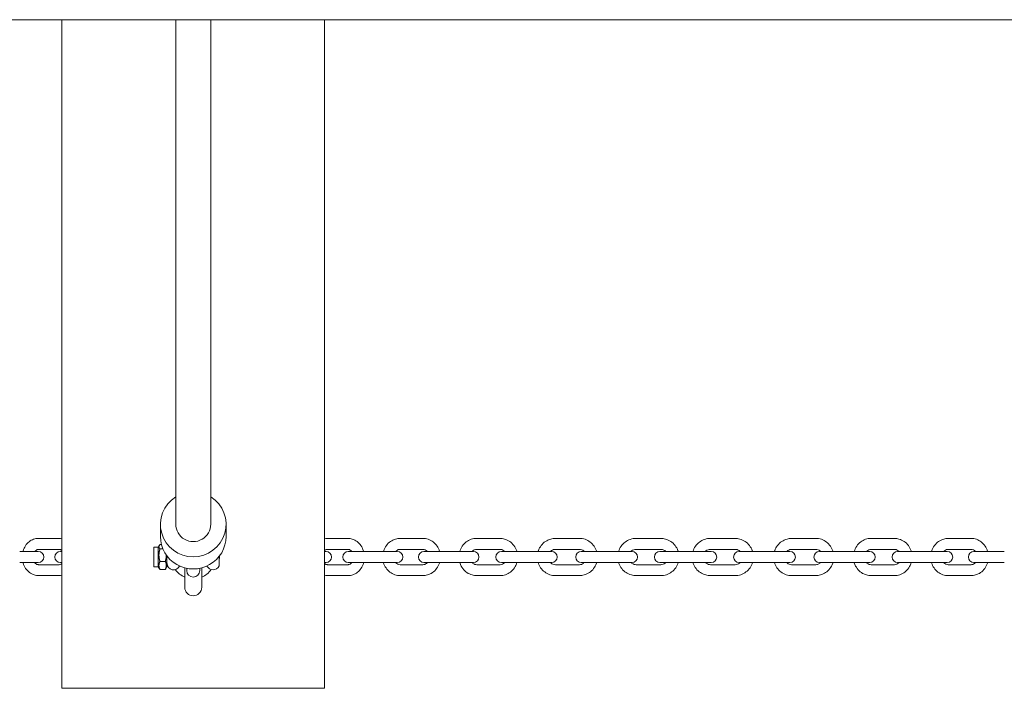
# Model space of a CAD drawing. Units: millimetres. Extents: x -4534 to 4839, y -3372 to 3742.
# Drawn here: x -383 to 67, y 1542 to 1848 of the extents above; entities that cross this region are included whole.
import ezdxf

# ---------------------------------------------------------------- set-up
doc = ezdxf.new("R2010")
doc.units = ezdxf.units.MM
doc.layers.add('Toestel 2D', color=7, linetype='Continuous', lineweight=20)

# ---------------------------------------------------------------- blocks, each defined once
blk = doc.blocks.new('WP-B20')
at = {"layer": 'Toestel 2D'}
for p, q in [((-2573.54, 1847.72), (2416.46, 1847.72)), ((-363.54, 1542.17), (-363.54, 1847.72)), ((-311.54, 1617.12), (-311.54, 1847.72)), ((-295.54, 1617.12), (-295.54, 1847.72)), ((-243.54, 1542.17), (-243.54, 1847.72)), ((-318.54, 1611.55), (-318.54, 1617.12)), ((-288.54, 1611.55), (-288.54, 1617.12)), ((-364.84, 1610.67), (-374.3, 1610.67)), ((-321.54, 1597.72), (-321.54, 1606.62)), ((-319.54, 1606.62), (-321.54, 1606.62)), ((-319.54, 1606.62), (-319.03, 1607.5)), ((-319.54, 1597.72), (-319.54, 1606.62)), ((-318.07, 1607.86), (-318.77, 1607.86)), ((-232.78, 1610.67), (-242.24, 1610.67)), ((-209.01, 1610.67), (-198.56, 1610.67)), ((-163.33, 1610.67), (-174.01, 1610.67)), ((-138.05, 1610.67), (-127.03, 1610.67)), ((-89.9, 1610.67), (-101.16, 1610.67)), ((-55.92, 1610.67), (-67.18, 1610.67)), ((-30.05, 1610.67), (-19.03, 1610.67)), ((16.93, 1610.67), (6.25, 1610.67)), ((41.48, 1610.67), (51.93, 1610.67)), ((-374.35, 1604.67), (-382.86, 1604.67)), ((-364.84, 1605.67), (-374.3, 1605.67)), ((-363.54, 1604.67), (-364.27, 1604.67)), ((-317.4, 1605.87), (-318.77, 1605.87)), ((-315.54, 1597.72), (-315.54, 1602.63)), ((-291.77, 1598.17), (-291.77, 1602.35)), ((-242.81, 1604.67), (-243.54, 1604.67)), ((-232.78, 1605.67), (-242.24, 1605.67)), ((-224.22, 1604.67), (-232.72, 1604.67)), ((-213.77, 1604.67), (-224.22, 1604.67)), ((-210.28, 1604.67), (-213.77, 1604.67)), ((-209.01, 1605.67), (-198.56, 1605.67)), ((-189.91, 1604.67), (-198.13, 1604.67)), ((-189.91, 1604.67), (-179.23, 1604.67)), ((-175.45, 1604.67), (-179.23, 1604.67)), ((-163.33, 1605.67), (-174.01, 1605.67)), ((-155, 1604.67), (-162.72, 1604.67)), ((-143.99, 1604.67), (-155, 1604.67)), ((-139.71, 1604.67), (-143.99, 1604.67)), ((-138.05, 1605.67), (-127.03, 1605.67)), ((-119.04, 1604.67), (-126.25, 1604.67)), ((-119.04, 1604.67), (-107.78, 1604.67)), ((-102.99, 1604.67), (-107.78, 1604.67)), ((-89.9, 1605.67), (-101.16, 1605.67)), ((-84.29, 1604.67), (-90.29, 1604.67)), ((-72.79, 1604.67), (-84.29, 1604.67)), ((-66.79, 1604.67), (-72.79, 1604.67)), ((-55.92, 1605.67), (-67.18, 1605.67)), ((-49.3, 1604.67), (-54.09, 1604.67)), ((-38.04, 1604.67), (-49.3, 1604.67)), ((-30.83, 1604.67), (-38.04, 1604.67)), ((-30.05, 1605.67), (-19.03, 1605.67)), ((-13.09, 1604.67), (-17.37, 1604.67)), ((-13.09, 1604.67), (-2.08, 1604.67)), ((5.65, 1604.67), (-2.08, 1604.67)), ((16.93, 1605.67), (6.25, 1605.67)), ((22.15, 1604.67), (18.37, 1604.67)), ((32.83, 1604.67), (22.15, 1604.67)), ((41.05, 1604.67), (32.83, 1604.67)), ((41.48, 1605.67), (51.93, 1605.67)), ((56.69, 1604.67), (53.2, 1604.67)), ((56.69, 1604.67), (67.14, 1604.67)), ((-382.86, 1599.67), (-374.35, 1599.67)), ((-374.3, 1598.67), (-364.84, 1598.67)), ((-364.27, 1599.67), (-363.54, 1599.67)), ((-319.54, 1597.72), (-321.54, 1597.72)), ((-319.54, 1597.72), (-319.03, 1596.84)), ((-316.3, 1600.18), (-318.77, 1600.18)), ((-315.54, 1597.72), (-316.04, 1596.84)), ((-243.54, 1599.67), (-242.81, 1599.67)), ((-242.24, 1598.67), (-232.78, 1598.67)), ((-232.72, 1599.67), (-224.22, 1599.67)), ((-213.77, 1599.67), (-224.22, 1599.67)), ((-213.77, 1599.67), (-210.28, 1599.67)), ((-198.56, 1598.67), (-209.01, 1598.67)), ((-198.13, 1599.67), (-189.91, 1599.67)), ((-189.91, 1599.67), (-179.23, 1599.67)), ((-179.23, 1599.67), (-175.45, 1599.67)), ((-174.01, 1598.67), (-163.33, 1598.67)), ((-162.72, 1599.67), (-155, 1599.67)), ((-143.99, 1599.67), (-155, 1599.67)), ((-143.99, 1599.67), (-139.71, 1599.67)), ((-127.03, 1598.67), (-138.05, 1598.67)), ((-126.25, 1599.67), (-119.04, 1599.67)), ((-119.04, 1599.67), (-107.78, 1599.67)), ((-107.78, 1599.67), (-102.99, 1599.67)), ((-101.16, 1598.67), (-89.9, 1598.67)), ((-90.29, 1599.67), (-84.29, 1599.67)), ((-72.79, 1599.67), (-84.29, 1599.67)), ((-72.79, 1599.67), (-66.79, 1599.67)), ((-67.18, 1598.67), (-55.92, 1598.67)), ((-54.09, 1599.67), (-49.3, 1599.67)), ((-38.04, 1599.67), (-49.3, 1599.67)), ((-38.04, 1599.67), (-30.83, 1599.67)), ((-19.03, 1598.67), (-30.05, 1598.67)), ((-17.37, 1599.67), (-13.09, 1599.67)), ((-13.09, 1599.67), (-2.08, 1599.67)), ((-2.08, 1599.67), (5.65, 1599.67)), ((6.25, 1598.67), (16.93, 1598.67)), ((18.37, 1599.67), (22.15, 1599.67)), ((32.83, 1599.67), (22.15, 1599.67)), ((32.83, 1599.67), (41.05, 1599.67)), ((51.93, 1598.67), (41.48, 1598.67)), ((53.2, 1599.67), (56.69, 1599.67)), ((56.69, 1599.67), (67.14, 1599.67)), ((-374.3, 1593.67), (-364.84, 1593.67)), ((-316.3, 1596.48), (-318.77, 1596.48)), ((-307.41, 1597.2), (-307.41, 1588.32)), ((-306.54, 1596.03), (-306.54, 1597)), ((-306.54, 1596.03), (-306.54, 1595.96)), ((-300.54, 1596.03), (-300.54, 1597)), ((-300.54, 1595.96), (-300.54, 1596.03)), ((-299.66, 1588.32), (-299.66, 1597.2)), ((-242.24, 1593.67), (-232.78, 1593.67)), ((-198.56, 1593.67), (-209.01, 1593.67)), ((-174.01, 1593.67), (-163.33, 1593.67)), ((-127.03, 1593.67), (-138.05, 1593.67)), ((-101.16, 1593.67), (-89.9, 1593.67)), ((-67.18, 1593.67), (-55.92, 1593.67)), ((-19.03, 1593.67), (-30.05, 1593.67)), ((6.25, 1593.67), (16.93, 1593.67)), ((51.93, 1593.67), (41.48, 1593.67)), ((-363.54, 1542.17), (-243.54, 1542.17))]:
    blk.add_line(p, q, dxfattribs=at)
for centre, radius, start, end in [((-374.35, 1602.17), 2.5, 270, 90), ((-364.27, 1602.17), 2.5, 90, 270), ((-242.81, 1602.17), 2.5, 270, 90), ((-232.72, 1602.17), 2.5, 90, 270), ((-210.28, 1602.17), 2.5, 270, 90), ((-198.13, 1602.17), 2.5, 90, 270), ((-175.45, 1602.17), 2.5, 270, 90), ((-162.72, 1602.17), 2.5, 90, 270), ((-139.71, 1602.17), 2.5, 270, 90), ((-126.25, 1602.17), 2.5, 90, 270), ((-102.99, 1602.17), 2.5, 270, 90), ((-90.29, 1602.17), 2.5, 90, 270), ((-66.79, 1602.17), 2.5, 270, 90), ((-54.09, 1602.17), 2.5, 90, 270), ((-30.83, 1602.17), 2.5, 270, 90), ((-17.37, 1602.17), 2.5, 90, 270), ((5.65, 1602.17), 2.5, 270, 90), ((18.37, 1602.17), 2.5, 90, 270), ((41.05, 1602.17), 2.5, 270, 90), ((53.2, 1602.17), 2.5, 90, 270), ((-312.54, 1599.32), 3, 182.866, 335.1834), ((-294.54, 1599.32), 3, 204.8166, 337.4597), ((-303.54, 1602.17), 10, 215.019, 247.201), ((-303.54, 1595.96), 3, 180, 0), ((-303.54, 1602.17), 10, 292.799, 324.981), ((-303.54, 1588.32), 3.87, 180, 0)]:
    blk.add_arc(centre, radius, start, end, dxfattribs=at)
for centre, major_axis, start_param, end_param in [((-303.54, 1617.12), (-15, 0), 5.274925, 10.433038), ((-303.54, 1617.12), (-8, 0), 6.283185, 9.424779), ((-303.54, 1611.55), (-15, 0), 0, 3.141593)]:
    blk.add_ellipse(centre, major_axis=major_axis, ratio=0.990268, start_param=start_param, end_param=end_param, dxfattribs=at)
for points, knots in [([(-374.3, 1610.67), (-375.06, 1610.67), (-375.82, 1610.54), (-377.27, 1610.02), (-377.95, 1609.63), (-379.21, 1608.63), (-379.77, 1608), (-380.71, 1606.57), (-381.08, 1605.76), (-381.36, 1604.83), (-381.38, 1604.75), (-381.4, 1604.67)], [4.712389, 4.712389, 4.712389, 4.712389, 4.998585, 4.998585, 5.292753, 5.292753, 5.605934, 5.605934, 5.938114, 5.938114, 5.968931, 5.968931, 5.968931, 5.968931]), ([(-225.68, 1604.67), (-225.7, 1604.75), (-225.72, 1604.82), (-226, 1605.78), (-226.39, 1606.62), (-227.39, 1608.1), (-227.99, 1608.75), (-229.35, 1609.77), (-230.1, 1610.16), (-231.5, 1610.58), (-232.14, 1610.67), (-232.78, 1610.67)], [6.597439, 6.597439, 6.597439, 6.597439, 6.627001, 6.627001, 6.969978, 6.969978, 7.301697, 7.301697, 7.612924, 7.612924, 7.853982, 7.853982, 7.853982, 7.853982]), ([(-216.61, 1604.67), (-216.58, 1604.78), (-216.54, 1604.89), (-216.22, 1605.87), (-215.8, 1606.69), (-214.73, 1608.14), (-214.09, 1608.78), (-212.66, 1609.78), (-211.87, 1610.15), (-210.38, 1610.57), (-209.7, 1610.67), (-209.01, 1610.67)], [3.447951, 3.447951, 3.447951, 3.447951, 3.490328, 3.490328, 3.821948, 3.821948, 4.146566, 4.146566, 4.461342, 4.461342, 4.712389, 4.712389, 4.712389, 4.712389]), ([(-198.56, 1610.67), (-197.73, 1610.67), (-196.9, 1610.53), (-195.32, 1609.98), (-194.57, 1609.58), (-193.22, 1608.53), (-192.62, 1607.89), (-191.63, 1606.44), (-191.24, 1605.62), (-190.98, 1604.73), (-190.97, 1604.7), (-190.96, 1604.67)], [4.712389, 4.712389, 4.712389, 4.712389, 5.016381, 5.016381, 5.323929, 5.323929, 5.640138, 5.640138, 5.965748, 5.965748, 5.976827, 5.976827, 5.976827, 5.976827]), ([(-174.01, 1610.67), (-174.86, 1610.67), (-175.71, 1610.53), (-177.32, 1609.98), (-178.08, 1609.57), (-179.46, 1608.51), (-180.07, 1607.87), (-181.07, 1606.41), (-181.46, 1605.58), (-181.72, 1604.71), (-181.73, 1604.69), (-181.73, 1604.67)], [1.570796, 1.570796, 1.570796, 1.570796, 1.878636, 1.878636, 2.189119, 2.189119, 2.506115, 2.506115, 2.830352, 2.830352, 2.837044, 2.837044, 2.837044, 2.837044]), ([(-155.61, 1604.67), (-155.65, 1604.79), (-155.68, 1604.91), (-156.01, 1605.89), (-156.44, 1606.7), (-157.52, 1608.15), (-158.17, 1608.78), (-159.62, 1609.78), (-160.42, 1610.15), (-161.93, 1610.57), (-162.63, 1610.67), (-163.33, 1610.67)], [6.587734, 6.587734, 6.587734, 6.587734, 6.632375, 6.632375, 6.96132, 6.96132, 7.284666, 7.284666, 7.600507, 7.600507, 7.853982, 7.853982, 7.853982, 7.853982]), ([(-145.93, 1604.67), (-145.89, 1604.8), (-145.85, 1604.92), (-145.51, 1605.91), (-145.07, 1606.72), (-143.97, 1608.15), (-143.31, 1608.78), (-141.84, 1609.78), (-141.02, 1610.15), (-139.48, 1610.57), (-138.76, 1610.67), (-138.05, 1610.67)], [3.443668, 3.443668, 3.443668, 3.443668, 3.491051, 3.491051, 3.816324, 3.816324, 4.138134, 4.138134, 4.45557, 4.45557, 4.712389, 4.712389, 4.712389, 4.712389]), ([(-127.03, 1610.67), (-126.16, 1610.67), (-125.29, 1610.53), (-123.63, 1609.97), (-122.85, 1609.55), (-121.44, 1608.49), (-120.82, 1607.84), (-119.8, 1606.36), (-119.41, 1605.54), (-119.15, 1604.67), (-119.15, 1604.67), (-119.15, 1604.67)], [4.712389, 4.712389, 4.712389, 4.712389, 5.025343, 5.025343, 5.339777, 5.339777, 5.657929, 5.657929, 5.980365, 5.980365, 5.98111, 5.98111, 5.98111, 5.98111]), ([(-101.16, 1610.67), (-102.05, 1610.67), (-102.94, 1610.53), (-104.63, 1609.96), (-105.43, 1609.54), (-106.86, 1608.47), (-107.49, 1607.81), (-108.51, 1606.34), (-108.9, 1605.53), (-109.16, 1604.67)], [1.570796, 1.570796, 1.570796, 1.570796, 1.887393, 1.887393, 2.204684, 2.204684, 2.52375, 2.52375, 2.841328, 2.841328, 2.841328, 2.841328]), ([(-81.89, 1604.67), (-81.93, 1604.8), (-81.98, 1604.93), (-82.33, 1605.92), (-82.77, 1606.73), (-83.88, 1608.15), (-84.55, 1608.78), (-86.05, 1609.77), (-86.87, 1610.15), (-88.44, 1610.57), (-89.17, 1610.67), (-89.9, 1610.67)], [6.58345, 6.58345, 6.58345, 6.58345, 6.632602, 6.632602, 6.95518, 6.95518, 7.276008, 7.276008, 7.594714, 7.594714, 7.853982, 7.853982, 7.853982, 7.853982]), ([(-67.18, 1610.67), (-68.07, 1610.67), (-68.96, 1610.53), (-70.65, 1609.96), (-71.45, 1609.54), (-72.88, 1608.47), (-73.51, 1607.81), (-74.53, 1606.34), (-74.93, 1605.53), (-75.19, 1604.67)], [4.712389, 4.712389, 4.712389, 4.712389, 5.028985, 5.028985, 5.346277, 5.346277, 5.665343, 5.665343, 5.982921, 5.982921, 5.982921, 5.982921]), ([(-47.92, 1604.67), (-47.96, 1604.8), (-48, 1604.93), (-48.35, 1605.92), (-48.79, 1606.73), (-49.9, 1608.15), (-50.57, 1608.78), (-52.07, 1609.77), (-52.9, 1610.15), (-54.46, 1610.57), (-55.19, 1610.67), (-55.92, 1610.67)], [3.441857, 3.441857, 3.441857, 3.441857, 3.491009, 3.491009, 3.813587, 3.813587, 4.134416, 4.134416, 4.453121, 4.453121, 4.712389, 4.712389, 4.712389, 4.712389]), ([(-37.93, 1604.67), (-37.89, 1604.8), (-37.85, 1604.92), (-37.51, 1605.91), (-37.07, 1606.72), (-35.97, 1608.15), (-35.31, 1608.78), (-33.83, 1609.78), (-33.02, 1610.15), (-31.48, 1610.57), (-30.76, 1610.67), (-30.05, 1610.67)], [6.585261, 6.585261, 6.585261, 6.585261, 6.632644, 6.632644, 6.957917, 6.957917, 7.279726, 7.279726, 7.597163, 7.597163, 7.853982, 7.853982, 7.853982, 7.853982]), ([(-19.03, 1610.67), (-18.16, 1610.67), (-17.29, 1610.53), (-15.63, 1609.97), (-14.85, 1609.55), (-13.44, 1608.49), (-12.82, 1607.84), (-11.8, 1606.36), (-11.41, 1605.54), (-11.15, 1604.67), (-11.15, 1604.67), (-11.15, 1604.67)], [1.570796, 1.570796, 1.570796, 1.570796, 1.88375, 1.88375, 2.198184, 2.198184, 2.516337, 2.516337, 2.838772, 2.838772, 2.839517, 2.839517, 2.839517, 2.839517]), ([(6.25, 1610.67), (5.4, 1610.67), (4.55, 1610.53), (2.94, 1609.98), (2.18, 1609.57), (0.8, 1608.51), (0.2, 1607.87), (-0.81, 1606.41), (-1.19, 1605.58), (-1.46, 1604.71), (-1.46, 1604.69), (-1.47, 1604.67)], [4.712389, 4.712389, 4.712389, 4.712389, 5.020228, 5.020228, 5.330712, 5.330712, 5.647708, 5.647708, 5.971945, 5.971945, 5.978637, 5.978637, 5.978637, 5.978637]), ([(24.65, 1604.67), (24.62, 1604.79), (24.58, 1604.91), (24.25, 1605.89), (23.82, 1606.7), (22.74, 1608.15), (22.09, 1608.78), (20.64, 1609.78), (19.84, 1610.15), (18.33, 1610.57), (17.63, 1610.67), (16.93, 1610.67)], [3.446141, 3.446141, 3.446141, 3.446141, 3.490782, 3.490782, 3.819728, 3.819728, 4.143073, 4.143073, 4.458914, 4.458914, 4.712389, 4.712389, 4.712389, 4.712389]), ([(33.88, 1604.67), (33.92, 1604.78), (33.95, 1604.89), (34.27, 1605.87), (34.69, 1606.69), (35.76, 1608.14), (36.4, 1608.78), (37.83, 1609.78), (38.62, 1610.15), (40.11, 1610.57), (40.8, 1610.67), (41.48, 1610.67)], [6.589544, 6.589544, 6.589544, 6.589544, 6.631921, 6.631921, 6.963541, 6.963541, 7.288159, 7.288159, 7.602935, 7.602935, 7.853982, 7.853982, 7.853982, 7.853982]), ([(51.93, 1610.67), (52.76, 1610.67), (53.59, 1610.53), (55.17, 1609.98), (55.92, 1609.58), (57.27, 1608.53), (57.87, 1607.89), (58.86, 1606.44), (59.25, 1605.62), (59.51, 1604.73), (59.52, 1604.7), (59.53, 1604.67)], [1.570796, 1.570796, 1.570796, 1.570796, 1.874788, 1.874788, 2.182336, 2.182336, 2.498545, 2.498545, 2.824155, 2.824155, 2.835234, 2.835234, 2.835234, 2.835234]), ([(-374.3, 1605.67), (-374.47, 1605.67), (-374.64, 1605.64), (-375.1, 1605.49), (-375.4, 1605.31), (-375.78, 1604.91), (-375.88, 1604.8), (-375.97, 1604.67)], [4.712389, 4.712389, 4.712389, 4.712389, 4.9839297, 4.9839297, 5.4109902, 5.4109902, 5.5609147, 5.5609147, 5.5609147, 5.5609147]), ([(-363.54, 1605.1), (-363.64, 1605.19), (-363.74, 1605.27), (-364.07, 1605.5), (-364.29, 1605.59), (-364.62, 1605.66), (-364.73, 1605.67), (-364.84, 1605.67)], [4.0545102, 4.0545102, 4.0545102, 4.0545102, 4.2031005, 4.2031005, 4.535764, 4.535764, 4.712389, 4.712389, 4.712389, 4.712389]), ([(-242.24, 1605.67), (-242.41, 1605.67), (-242.58, 1605.64), (-243.01, 1605.5), (-243.28, 1605.34), (-243.54, 1605.1)], [1.5707963, 1.5707963, 1.5707963, 1.5707963, 1.842337, 1.842337, 2.2286751, 2.2286751, 2.2286751, 2.2286751]), ([(-231.11, 1604.67), (-231.14, 1604.72), (-231.17, 1604.76), (-231.39, 1605.03), (-231.59, 1605.21), (-232.01, 1605.5), (-232.23, 1605.59), (-232.56, 1605.66), (-232.67, 1605.67), (-232.78, 1605.67)], [7.0054559, 7.0054559, 7.0054559, 7.0054559, 7.0587967, 7.0587967, 7.3446931, 7.3446931, 7.6773567, 7.6773567, 7.8539816, 7.8539816, 7.8539816, 7.8539816]), ([(-211.07, 1604.67), (-210.94, 1604.82), (-210.8, 1604.95), (-210.39, 1605.28), (-210.11, 1605.43), (-209.56, 1605.62), (-209.28, 1605.67), (-209.01, 1605.67)], [3.9017239, 3.9017239, 3.9017239, 3.9017239, 4.0827202, 4.0827202, 4.4077103, 4.4077103, 4.712389, 4.712389, 4.712389, 4.712389]), ([(-198.56, 1605.67), (-198.21, 1605.67), (-197.85, 1605.59), (-197.19, 1605.29), (-196.89, 1605.08), (-196.59, 1604.76), (-196.54, 1604.72), (-196.5, 1604.67)], [4.712389, 4.712389, 4.712389, 4.712389, 5.1092189, 5.1092189, 5.4657114, 5.4657114, 5.5230541, 5.5230541, 5.5230541, 5.5230541]), ([(-174.01, 1605.67), (-174.37, 1605.67), (-174.74, 1605.6), (-175.4, 1605.31), (-175.71, 1605.11), (-176.05, 1604.79), (-176.11, 1604.73), (-176.16, 1604.67)], [1.5707963, 1.5707963, 1.5707963, 1.5707963, 1.9459377, 1.9459377, 2.2975113, 2.2975113, 2.3729982, 2.3729982, 2.3729982, 2.3729982]), ([(-161.18, 1604.67), (-161.31, 1604.82), (-161.46, 1604.95), (-161.88, 1605.28), (-162.18, 1605.44), (-162.76, 1605.63), (-163.05, 1605.67), (-163.33, 1605.67)], [7.0517798, 7.0517798, 7.0517798, 7.0517798, 7.2329123, 7.2329123, 7.5598701, 7.5598701, 7.8539816, 7.8539816, 7.8539816, 7.8539816]), ([(-140.32, 1604.67), (-140.18, 1604.82), (-140.02, 1604.96), (-139.57, 1605.29), (-139.25, 1605.44), (-138.63, 1605.63), (-138.34, 1605.67), (-138.05, 1605.67)], [3.9215195, 3.9215195, 3.9215195, 3.9215195, 4.1053991, 4.1053991, 4.4321538, 4.4321538, 4.712389, 4.712389, 4.712389, 4.712389]), ([(-127.03, 1605.67), (-126.67, 1605.67), (-126.3, 1605.6), (-125.61, 1605.34), (-125.29, 1605.15), (-124.92, 1604.83), (-124.84, 1604.75), (-124.76, 1604.67)], [4.712389, 4.712389, 4.712389, 4.712389, 5.0621622, 5.0621622, 5.4025414, 5.4025414, 5.5032585, 5.5032585, 5.5032585, 5.5032585]), ([(-101.16, 1605.67), (-101.53, 1605.67), (-101.9, 1605.61), (-102.6, 1605.36), (-102.93, 1605.18), (-103.32, 1604.86), (-103.43, 1604.77), (-103.52, 1604.67)], [1.5707963, 1.5707963, 1.5707963, 1.5707963, 1.9045142, 1.9045142, 2.2348085, 2.2348085, 2.3535635, 2.3535635, 2.3535635, 2.3535635]), ([(-87.54, 1604.67), (-87.69, 1604.82), (-87.85, 1604.96), (-88.33, 1605.29), (-88.66, 1605.45), (-89.3, 1605.63), (-89.6, 1605.67), (-89.9, 1605.67)], [7.0712145, 7.0712145, 7.0712145, 7.0712145, 7.259149, 7.259149, 7.5834126, 7.5834126, 7.8539816, 7.8539816, 7.8539816, 7.8539816]), ([(-67.18, 1605.67), (-67.55, 1605.67), (-67.92, 1605.61), (-68.62, 1605.36), (-68.95, 1605.18), (-69.35, 1604.86), (-69.45, 1604.77), (-69.54, 1604.67)], [4.712389, 4.712389, 4.712389, 4.712389, 5.0461068, 5.0461068, 5.3764012, 5.3764012, 5.4951561, 5.4951561, 5.4951561, 5.4951561]), ([(-53.56, 1604.67), (-53.71, 1604.82), (-53.87, 1604.96), (-54.35, 1605.29), (-54.68, 1605.45), (-55.32, 1605.63), (-55.62, 1605.67), (-55.92, 1605.67)], [3.9296218, 3.9296218, 3.9296218, 3.9296218, 4.1175563, 4.1175563, 4.44182, 4.44182, 4.712389, 4.712389, 4.712389, 4.712389]), ([(-32.32, 1604.67), (-32.17, 1604.82), (-32.02, 1604.96), (-31.57, 1605.29), (-31.25, 1605.44), (-30.63, 1605.63), (-30.34, 1605.67), (-30.05, 1605.67)], [7.0631121, 7.0631121, 7.0631121, 7.0631121, 7.2469917, 7.2469917, 7.5737465, 7.5737465, 7.8539816, 7.8539816, 7.8539816, 7.8539816]), ([(-19.03, 1605.67), (-18.67, 1605.67), (-18.3, 1605.6), (-17.61, 1605.34), (-17.29, 1605.15), (-16.92, 1604.83), (-16.84, 1604.75), (-16.76, 1604.67)], [1.5707963, 1.5707963, 1.5707963, 1.5707963, 1.9205695, 1.9205695, 2.2609487, 2.2609487, 2.3616658, 2.3616658, 2.3616658, 2.3616658]), ([(6.25, 1605.67), (5.89, 1605.67), (5.53, 1605.6), (4.86, 1605.31), (4.55, 1605.11), (4.22, 1604.79), (4.16, 1604.73), (4.1, 1604.67)], [4.712389, 4.712389, 4.712389, 4.712389, 5.0875304, 5.0875304, 5.439104, 5.439104, 5.5145909, 5.5145909, 5.5145909, 5.5145909]), ([(19.08, 1604.67), (18.95, 1604.82), (18.8, 1604.95), (18.38, 1605.28), (18.08, 1605.44), (17.5, 1605.63), (17.22, 1605.67), (16.93, 1605.67)], [3.9101871, 3.9101871, 3.9101871, 3.9101871, 4.0913197, 4.0913197, 4.4182774, 4.4182774, 4.712389, 4.712389, 4.712389, 4.712389]), ([(39.42, 1604.67), (39.55, 1604.82), (39.69, 1604.95), (40.1, 1605.28), (40.38, 1605.43), (40.93, 1605.62), (41.21, 1605.67), (41.48, 1605.67)], [7.0433165, 7.0433165, 7.0433165, 7.0433165, 7.2243128, 7.2243128, 7.5493029, 7.5493029, 7.8539816, 7.8539816, 7.8539816, 7.8539816]), ([(51.93, 1605.67), (52.29, 1605.67), (52.65, 1605.59), (53.3, 1605.29), (53.6, 1605.08), (53.91, 1604.76), (53.95, 1604.72), (53.99, 1604.67)], [1.5707963, 1.5707963, 1.5707963, 1.5707963, 1.9676263, 1.9676263, 2.3241187, 2.3241187, 2.3814614, 2.3814614, 2.3814614, 2.3814614]), ([(-381.4, 1599.67), (-381.38, 1599.59), (-381.36, 1599.52), (-381.08, 1598.56), (-380.69, 1597.72), (-379.69, 1596.24), (-379.09, 1595.59), (-377.73, 1594.57), (-376.98, 1594.19), (-375.58, 1593.77), (-374.94, 1593.67), (-374.3, 1593.67)], [6.597439, 6.597439, 6.597439, 6.597439, 6.627001, 6.627001, 6.969978, 6.969978, 7.301697, 7.301697, 7.612924, 7.612924, 7.853982, 7.853982, 7.853982, 7.853982]), ([(-375.97, 1599.67), (-375.94, 1599.63), (-375.91, 1599.58), (-375.69, 1599.31), (-375.49, 1599.13), (-375.07, 1598.85), (-374.85, 1598.75), (-374.52, 1598.68), (-374.41, 1598.67), (-374.3, 1598.67)], [7.0054559, 7.0054559, 7.0054559, 7.0054559, 7.0587967, 7.0587967, 7.3446931, 7.3446931, 7.6773567, 7.6773567, 7.8539816, 7.8539816, 7.8539816, 7.8539816]), ([(-364.84, 1598.67), (-364.67, 1598.67), (-364.5, 1598.7), (-364.07, 1598.84), (-363.8, 1599), (-363.54, 1599.24)], [1.5707963, 1.5707963, 1.5707963, 1.5707963, 1.842337, 1.842337, 2.2286751, 2.2286751, 2.2286751, 2.2286751]), ([(-243.54, 1599.24), (-243.44, 1599.15), (-243.34, 1599.07), (-243.01, 1598.85), (-242.79, 1598.75), (-242.46, 1598.68), (-242.35, 1598.67), (-242.24, 1598.67)], [4.0545102, 4.0545102, 4.0545102, 4.0545102, 4.2031005, 4.2031005, 4.535764, 4.535764, 4.712389, 4.712389, 4.712389, 4.712389]), ([(-232.78, 1593.67), (-232.02, 1593.67), (-231.26, 1593.81), (-229.81, 1594.32), (-229.13, 1594.71), (-227.87, 1595.71), (-227.31, 1596.34), (-226.37, 1597.77), (-225.99, 1598.58), (-225.72, 1599.51), (-225.7, 1599.59), (-225.68, 1599.67)], [4.712389, 4.712389, 4.712389, 4.712389, 4.998585, 4.998585, 5.292753, 5.292753, 5.605934, 5.605934, 5.938114, 5.938114, 5.968931, 5.968931, 5.968931, 5.968931]), ([(-232.78, 1598.67), (-232.61, 1598.67), (-232.44, 1598.7), (-231.98, 1598.85), (-231.68, 1599.03), (-231.3, 1599.43), (-231.2, 1599.54), (-231.11, 1599.67)], [4.712389, 4.712389, 4.712389, 4.712389, 4.9839297, 4.9839297, 5.4109902, 5.4109902, 5.5609147, 5.5609147, 5.5609147, 5.5609147]), ([(-209.01, 1593.67), (-209.84, 1593.67), (-210.67, 1593.81), (-212.25, 1594.36), (-213, 1594.76), (-214.35, 1595.81), (-214.95, 1596.45), (-215.94, 1597.9), (-216.33, 1598.72), (-216.59, 1599.61), (-216.6, 1599.64), (-216.61, 1599.67)], [1.570796, 1.570796, 1.570796, 1.570796, 1.874788, 1.874788, 2.182336, 2.182336, 2.498545, 2.498545, 2.824155, 2.824155, 2.835234, 2.835234, 2.835234, 2.835234]), ([(-209.01, 1598.67), (-209.37, 1598.67), (-209.72, 1598.75), (-210.38, 1599.05), (-210.68, 1599.26), (-210.99, 1599.58), (-211.03, 1599.62), (-211.07, 1599.67)], [1.5707963, 1.5707963, 1.5707963, 1.5707963, 1.9676263, 1.9676263, 2.3241187, 2.3241187, 2.3814614, 2.3814614, 2.3814614, 2.3814614]), ([(-196.5, 1599.67), (-196.63, 1599.52), (-196.77, 1599.39), (-197.18, 1599.06), (-197.46, 1598.91), (-198.01, 1598.72), (-198.29, 1598.67), (-198.56, 1598.67)], [7.0433165, 7.0433165, 7.0433165, 7.0433165, 7.2243128, 7.2243128, 7.5493029, 7.5493029, 7.8539816, 7.8539816, 7.8539816, 7.8539816]), ([(-190.96, 1599.67), (-190.99, 1599.56), (-191.03, 1599.45), (-191.35, 1598.47), (-191.77, 1597.65), (-192.84, 1596.2), (-193.48, 1595.57), (-194.91, 1594.56), (-195.7, 1594.19), (-197.19, 1593.77), (-197.88, 1593.67), (-198.56, 1593.67)], [6.589544, 6.589544, 6.589544, 6.589544, 6.631921, 6.631921, 6.963541, 6.963541, 7.288159, 7.288159, 7.602935, 7.602935, 7.853982, 7.853982, 7.853982, 7.853982]), ([(-181.73, 1599.67), (-181.7, 1599.55), (-181.66, 1599.43), (-181.33, 1598.45), (-180.9, 1597.64), (-179.82, 1596.19), (-179.17, 1595.56), (-177.72, 1594.56), (-176.92, 1594.19), (-175.41, 1593.77), (-174.71, 1593.67), (-174.01, 1593.67)], [3.446141, 3.446141, 3.446141, 3.446141, 3.490782, 3.490782, 3.819728, 3.819728, 4.143073, 4.143073, 4.458914, 4.458914, 4.712389, 4.712389, 4.712389, 4.712389]), ([(-176.16, 1599.67), (-176.03, 1599.52), (-175.88, 1599.39), (-175.46, 1599.06), (-175.16, 1598.9), (-174.58, 1598.72), (-174.3, 1598.67), (-174.01, 1598.67)], [3.9101871, 3.9101871, 3.9101871, 3.9101871, 4.0913197, 4.0913197, 4.4182774, 4.4182774, 4.712389, 4.712389, 4.712389, 4.712389]), ([(-163.33, 1593.67), (-162.48, 1593.67), (-161.63, 1593.81), (-160.02, 1594.36), (-159.26, 1594.78), (-157.88, 1595.83), (-157.28, 1596.47), (-156.27, 1597.94), (-155.88, 1598.76), (-155.62, 1599.63), (-155.62, 1599.65), (-155.61, 1599.67)], [4.712389, 4.712389, 4.712389, 4.712389, 5.020228, 5.020228, 5.330712, 5.330712, 5.647708, 5.647708, 5.971945, 5.971945, 5.978637, 5.978637, 5.978637, 5.978637]), ([(-163.33, 1598.67), (-162.97, 1598.67), (-162.61, 1598.74), (-161.94, 1599.03), (-161.63, 1599.23), (-161.29, 1599.55), (-161.24, 1599.61), (-161.18, 1599.67)], [4.712389, 4.712389, 4.712389, 4.712389, 5.0875304, 5.0875304, 5.439104, 5.439104, 5.5145909, 5.5145909, 5.5145909, 5.5145909]), ([(-138.05, 1593.67), (-138.92, 1593.67), (-139.79, 1593.81), (-141.45, 1594.37), (-142.23, 1594.79), (-143.64, 1595.86), (-144.26, 1596.51), (-145.28, 1597.98), (-145.67, 1598.8), (-145.93, 1599.67), (-145.93, 1599.67), (-145.93, 1599.67)], [1.570796, 1.570796, 1.570796, 1.570796, 1.88375, 1.88375, 2.198184, 2.198184, 2.516337, 2.516337, 2.838772, 2.838772, 2.839517, 2.839517, 2.839517, 2.839517]), ([(-138.05, 1598.67), (-138.41, 1598.67), (-138.78, 1598.74), (-139.47, 1599), (-139.79, 1599.19), (-140.16, 1599.51), (-140.24, 1599.59), (-140.32, 1599.67)], [1.5707963, 1.5707963, 1.5707963, 1.5707963, 1.9205695, 1.9205695, 2.2609487, 2.2609487, 2.3616658, 2.3616658, 2.3616658, 2.3616658]), ([(-124.76, 1599.67), (-124.9, 1599.52), (-125.06, 1599.38), (-125.51, 1599.06), (-125.83, 1598.9), (-126.45, 1598.71), (-126.74, 1598.67), (-127.03, 1598.67)], [7.0631121, 7.0631121, 7.0631121, 7.0631121, 7.2469917, 7.2469917, 7.5737465, 7.5737465, 7.8539816, 7.8539816, 7.8539816, 7.8539816]), ([(-119.15, 1599.67), (-119.19, 1599.54), (-119.23, 1599.42), (-119.57, 1598.43), (-120.01, 1597.62), (-121.11, 1596.19), (-121.77, 1595.56), (-123.25, 1594.57), (-124.06, 1594.19), (-125.6, 1593.77), (-126.32, 1593.67), (-127.03, 1593.67)], [6.585261, 6.585261, 6.585261, 6.585261, 6.632644, 6.632644, 6.957917, 6.957917, 7.279726, 7.279726, 7.597163, 7.597163, 7.853982, 7.853982, 7.853982, 7.853982]), ([(-109.16, 1599.67), (-109.12, 1599.54), (-109.08, 1599.41), (-108.73, 1598.42), (-108.29, 1597.61), (-107.17, 1596.19), (-106.51, 1595.56), (-105.01, 1594.57), (-104.18, 1594.19), (-102.62, 1593.77), (-101.89, 1593.67), (-101.16, 1593.67)], [3.441857, 3.441857, 3.441857, 3.441857, 3.491009, 3.491009, 3.813587, 3.813587, 4.134416, 4.134416, 4.453121, 4.453121, 4.712389, 4.712389, 4.712389, 4.712389]), ([(-103.52, 1599.67), (-103.37, 1599.52), (-103.21, 1599.38), (-102.73, 1599.05), (-102.4, 1598.89), (-101.76, 1598.71), (-101.46, 1598.67), (-101.16, 1598.67)], [3.9296218, 3.9296218, 3.9296218, 3.9296218, 4.1175563, 4.1175563, 4.44182, 4.44182, 4.712389, 4.712389, 4.712389, 4.712389]), ([(-89.9, 1593.67), (-89.01, 1593.67), (-88.12, 1593.82), (-86.43, 1594.38), (-85.63, 1594.8), (-84.2, 1595.88), (-83.57, 1596.53), (-82.55, 1598), (-82.15, 1598.81), (-81.89, 1599.67)], [4.712389, 4.712389, 4.712389, 4.712389, 5.028985, 5.028985, 5.346277, 5.346277, 5.665343, 5.665343, 5.982921, 5.982921, 5.982921, 5.982921]), ([(-89.9, 1598.67), (-89.53, 1598.67), (-89.16, 1598.73), (-88.46, 1598.98), (-88.13, 1599.16), (-87.73, 1599.48), (-87.63, 1599.57), (-87.54, 1599.67)], [4.712389, 4.712389, 4.712389, 4.712389, 5.0461068, 5.0461068, 5.3764012, 5.3764012, 5.4951561, 5.4951561, 5.4951561, 5.4951561]), ([(-75.19, 1599.67), (-75.15, 1599.54), (-75.1, 1599.41), (-74.75, 1598.42), (-74.31, 1597.61), (-73.2, 1596.19), (-72.53, 1595.56), (-71.03, 1594.57), (-70.21, 1594.19), (-68.64, 1593.77), (-67.91, 1593.67), (-67.18, 1593.67)], [6.58345, 6.58345, 6.58345, 6.58345, 6.632602, 6.632602, 6.95518, 6.95518, 7.276008, 7.276008, 7.594714, 7.594714, 7.853982, 7.853982, 7.853982, 7.853982]), ([(-69.54, 1599.67), (-69.39, 1599.52), (-69.23, 1599.38), (-68.75, 1599.05), (-68.42, 1598.89), (-67.78, 1598.71), (-67.48, 1598.67), (-67.18, 1598.67)], [7.0712145, 7.0712145, 7.0712145, 7.0712145, 7.259149, 7.259149, 7.5834126, 7.5834126, 7.8539816, 7.8539816, 7.8539816, 7.8539816]), ([(-55.92, 1593.67), (-55.03, 1593.67), (-54.14, 1593.82), (-52.45, 1594.38), (-51.65, 1594.8), (-50.22, 1595.88), (-49.59, 1596.53), (-48.57, 1598), (-48.17, 1598.81), (-47.92, 1599.67)], [1.570796, 1.570796, 1.570796, 1.570796, 1.887393, 1.887393, 2.204684, 2.204684, 2.52375, 2.52375, 2.841328, 2.841328, 2.841328, 2.841328]), ([(-55.92, 1598.67), (-55.55, 1598.67), (-55.18, 1598.73), (-54.48, 1598.98), (-54.15, 1599.16), (-53.75, 1599.48), (-53.65, 1599.57), (-53.56, 1599.67)], [1.5707963, 1.5707963, 1.5707963, 1.5707963, 1.9045142, 1.9045142, 2.2348085, 2.2348085, 2.3535635, 2.3535635, 2.3535635, 2.3535635]), ([(-30.05, 1593.67), (-30.92, 1593.67), (-31.79, 1593.81), (-33.45, 1594.37), (-34.23, 1594.79), (-35.64, 1595.86), (-36.26, 1596.51), (-37.27, 1597.98), (-37.67, 1598.8), (-37.93, 1599.67), (-37.93, 1599.67), (-37.93, 1599.67)], [4.712389, 4.712389, 4.712389, 4.712389, 5.025343, 5.025343, 5.339777, 5.339777, 5.657929, 5.657929, 5.980365, 5.980365, 5.98111, 5.98111, 5.98111, 5.98111]), ([(-30.05, 1598.67), (-30.41, 1598.67), (-30.78, 1598.74), (-31.46, 1599), (-31.79, 1599.19), (-32.16, 1599.51), (-32.24, 1599.59), (-32.32, 1599.67)], [4.712389, 4.712389, 4.712389, 4.712389, 5.0621622, 5.0621622, 5.4025414, 5.4025414, 5.5032585, 5.5032585, 5.5032585, 5.5032585]), ([(-16.76, 1599.67), (-16.9, 1599.52), (-17.06, 1599.38), (-17.51, 1599.06), (-17.83, 1598.9), (-18.45, 1598.71), (-18.74, 1598.67), (-19.03, 1598.67)], [3.9215195, 3.9215195, 3.9215195, 3.9215195, 4.1053991, 4.1053991, 4.4321538, 4.4321538, 4.712389, 4.712389, 4.712389, 4.712389]), ([(-11.15, 1599.67), (-11.19, 1599.54), (-11.23, 1599.42), (-11.57, 1598.43), (-12.01, 1597.62), (-13.11, 1596.19), (-13.77, 1595.56), (-15.24, 1594.57), (-16.06, 1594.19), (-17.6, 1593.77), (-18.32, 1593.67), (-19.03, 1593.67)], [3.443668, 3.443668, 3.443668, 3.443668, 3.491051, 3.491051, 3.816324, 3.816324, 4.138134, 4.138134, 4.45557, 4.45557, 4.712389, 4.712389, 4.712389, 4.712389]), ([(-1.47, 1599.67), (-1.43, 1599.55), (-1.4, 1599.43), (-1.06, 1598.45), (-0.64, 1597.64), (0.44, 1596.19), (1.09, 1595.56), (2.54, 1594.56), (3.34, 1594.19), (4.85, 1593.77), (5.55, 1593.67), (6.25, 1593.67)], [6.587734, 6.587734, 6.587734, 6.587734, 6.632375, 6.632375, 6.96132, 6.96132, 7.284666, 7.284666, 7.600507, 7.600507, 7.853982, 7.853982, 7.853982, 7.853982]), ([(4.1, 1599.67), (4.24, 1599.52), (4.38, 1599.39), (4.8, 1599.06), (5.1, 1598.9), (5.68, 1598.72), (5.97, 1598.67), (6.25, 1598.67)], [7.0517798, 7.0517798, 7.0517798, 7.0517798, 7.2329123, 7.2329123, 7.5598701, 7.5598701, 7.8539816, 7.8539816, 7.8539816, 7.8539816]), ([(16.93, 1593.67), (17.78, 1593.67), (18.63, 1593.81), (20.24, 1594.36), (21.01, 1594.78), (22.38, 1595.83), (22.99, 1596.47), (23.99, 1597.94), (24.38, 1598.76), (24.64, 1599.63), (24.65, 1599.65), (24.65, 1599.67)], [1.570796, 1.570796, 1.570796, 1.570796, 1.878636, 1.878636, 2.189119, 2.189119, 2.506115, 2.506115, 2.830352, 2.830352, 2.837044, 2.837044, 2.837044, 2.837044]), ([(16.93, 1598.67), (17.29, 1598.67), (17.66, 1598.74), (18.32, 1599.03), (18.63, 1599.23), (18.97, 1599.55), (19.03, 1599.61), (19.08, 1599.67)], [1.5707963, 1.5707963, 1.5707963, 1.5707963, 1.9459377, 1.9459377, 2.2975113, 2.2975113, 2.3729982, 2.3729982, 2.3729982, 2.3729982]), ([(41.48, 1593.67), (40.65, 1593.67), (39.82, 1593.81), (38.24, 1594.36), (37.49, 1594.76), (36.14, 1595.81), (35.54, 1596.45), (34.55, 1597.9), (34.17, 1598.72), (33.9, 1599.61), (33.89, 1599.64), (33.88, 1599.67)], [4.712389, 4.712389, 4.712389, 4.712389, 5.016381, 5.016381, 5.323929, 5.323929, 5.640138, 5.640138, 5.965748, 5.965748, 5.976827, 5.976827, 5.976827, 5.976827]), ([(41.48, 1598.67), (41.13, 1598.67), (40.77, 1598.75), (40.11, 1599.05), (39.82, 1599.26), (39.51, 1599.58), (39.47, 1599.62), (39.42, 1599.67)], [4.712389, 4.712389, 4.712389, 4.712389, 5.1092189, 5.1092189, 5.4657114, 5.4657114, 5.5230541, 5.5230541, 5.5230541, 5.5230541]), ([(53.99, 1599.67), (53.86, 1599.52), (53.72, 1599.39), (53.32, 1599.06), (53.03, 1598.91), (52.48, 1598.72), (52.2, 1598.67), (51.93, 1598.67)], [3.9017239, 3.9017239, 3.9017239, 3.9017239, 4.0827202, 4.0827202, 4.4077103, 4.4077103, 4.712389, 4.712389, 4.712389, 4.712389]), ([(59.53, 1599.67), (59.5, 1599.56), (59.46, 1599.45), (59.14, 1598.47), (58.72, 1597.65), (57.65, 1596.2), (57.01, 1595.57), (55.58, 1594.56), (54.79, 1594.19), (53.3, 1593.77), (52.62, 1593.67), (51.93, 1593.67)], [3.447951, 3.447951, 3.447951, 3.447951, 3.490328, 3.490328, 3.821948, 3.821948, 4.146566, 4.146566, 4.461342, 4.461342, 4.712389, 4.712389, 4.712389, 4.712389])]:
    blk.add_open_spline(points, degree=3, knots=knots, dxfattribs=at)
for points in [[(-363.54, 1610.54), (-363.97, 1610.63), (-364.41, 1610.67), (-364.84, 1610.67)], [(-242.24, 1610.67), (-242.67, 1610.67), (-243.11, 1610.63), (-243.54, 1610.54)], [(-291.54, 1602.17), (-291.54, 1601.78), (-291.62, 1601.38), (-291.77, 1601.02)], [(-291.57, 1602.6), (-291.55, 1602.46), (-291.54, 1602.31), (-291.54, 1602.17)], [(-364.84, 1593.67), (-364.41, 1593.67), (-363.97, 1593.71), (-363.54, 1593.8)], [(-243.54, 1593.8), (-243.11, 1593.71), (-242.67, 1593.67), (-242.24, 1593.67)]]:
    blk.add_open_spline(points, degree=3, dxfattribs=at)
for points, weights in [([(-318.77, 1607.86), (-319.6, 1606.86), (-318.77, 1605.87)], [1, 1.15470053838, 1]), ([(-318.77, 1605.87), (-319.6, 1603.02), (-318.77, 1600.18)], [1, 1.15470053838, 1]), ([(-316.3, 1600.18), (-315.85, 1601.73), (-315.85, 1603.07)], [1, 1.07879685158, 1.07732321562]), ([(-318.77, 1600.18), (-319.6, 1598.33), (-318.77, 1596.48)], [1, 1.15470053838, 1]), ([(-316.3, 1596.48), (-315.47, 1598.33), (-316.3, 1600.18)], [1, 1.15470053838, 1]), ([(-318.77, 1596.48), (-318.93, 1596.67), (-319.03, 1596.84)], [1, 1.02590560782, 1.04313509177]), ([(-316.04, 1596.84), (-316.14, 1596.67), (-316.3, 1596.48)], [1.04313509177, 1.02590560782, 1])]:
    blk.add_rational_spline(points, weights, degree=2, dxfattribs=at)

msp = doc.modelspace()

# ---------------------------------------------------------------- block references
msp.add_blockref('WP-B20', (0, 0))

doc.saveas('drawing.dxf')
